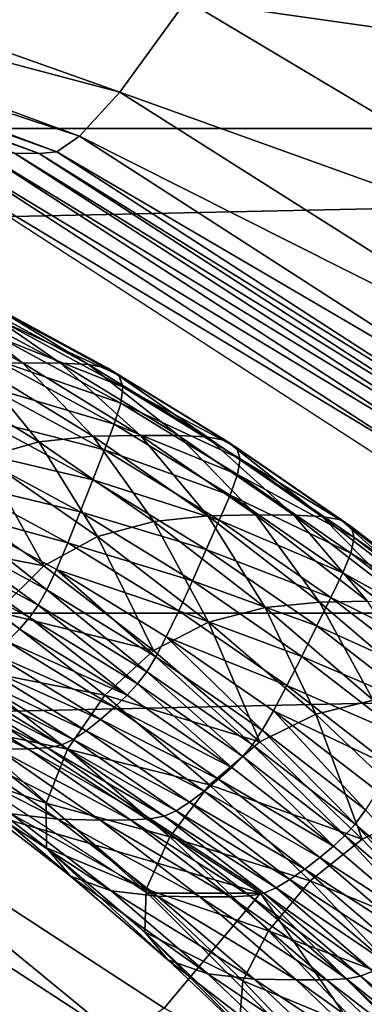
# Model space of a CAD drawing. Extents: x -0.025 to 0.119, y -0.025 to 0.025.
# Drawn here: x 0.108 to 0.109, y 0.005 to 0.007 of the extents above; entities that cross this region are included whole.
import ezdxf

# ---------------------------------------------------------------- set-up
doc = ezdxf.new("R2010")
doc.units = 0
doc.header["$MEASUREMENT"] = 0
doc.layers.get('0').update_dxf_attribs({"linetype": 'CONTINUOUS'})

msp = doc.modelspace()

# ---------------------------------------------------------------- linework, layer by layer
for points in [[(0.1165181, 0.0081663, 0.1597292), (0.0649171, 0.0081663, 0.2341933), (0.0655357, 0.0071517, 0.2346219)], [(0.1165181, 0.0081663, 0.1597292), (0.0655357, 0.0071517, 0.2346219), (0.1171367, 0.0071517, 0.1601578)], [(0.1084812, 0.0077763, 0.1541986), (0.1097338, 0.0078073, 0.1550714), (0.1094994, 0.007262, 0.1549073)], [(0.1082599, 0.0074381, 0.154044), (0.1084812, 0.0077763, 0.1541986), (0.1094994, 0.007262, 0.1549073)], [(0.1081109, 0.0072334, 0.1539399), (0.1068357, 0.007572, 0.1530519), (0.1069239, 0.007656, 0.1531135)], [(0.1082599, 0.0074381, 0.154044), (0.1081109, 0.0072334, 0.1539399), (0.1069239, 0.007656, 0.1531135)], [(0.1080209, 0.0071351, 0.1538771), (0.1067869, 0.0075415, 0.1530178), (0.1068357, 0.007572, 0.1530519)], [(0.1081109, 0.0072334, 0.1539399), (0.1080209, 0.0071351, 0.1538771), (0.1068357, 0.007572, 0.1530519)], [(0.1079307, 0.0070958, 0.1538142), (0.1078756, 0.007097, 0.1537758), (0.1066921, 0.0075391, 0.1529518)], [(0.1079307, 0.0070958, 0.1538142), (0.1066921, 0.0075391, 0.1529518), (0.1067472, 0.0075379, 0.1529902)], [(0.1079706, 0.0071001, 0.153842), (0.1067472, 0.0075379, 0.1529902), (0.1067869, 0.0075415, 0.1530178)], [(0.1079706, 0.0071001, 0.153842), (0.1079307, 0.0070958, 0.1538142), (0.1067472, 0.0075379, 0.1529902)], [(0.1080209, 0.0071351, 0.1538771), (0.1079706, 0.0071001, 0.153842), (0.1067869, 0.0075415, 0.1530178)], [(0.1093491, 0.0067882, 0.1548021), (0.1081109, 0.0072334, 0.1539399), (0.1082599, 0.0074381, 0.154044)], [(0.1082599, 0.0074381, 0.154044), (0.1094994, 0.007262, 0.1549073), (0.1093491, 0.0067882, 0.1548021)], [(0.1092127, 0.0065346, 0.1547067), (0.1080209, 0.0071351, 0.1538771), (0.1081109, 0.0072334, 0.1539399)], [(0.1093491, 0.0067882, 0.1548021), (0.1092127, 0.0065346, 0.1547067), (0.1081109, 0.0072334, 0.1539399)], [(0.1171367, 0.0071517, 0.1601578), (0.0655357, 0.0071517, 0.2346219), (0.0660695, 0.0060681, 0.2349918)], [(0.1171367, 0.0071517, 0.1601578), (0.0660695, 0.0060681, 0.2349918), (0.1176705, 0.0060681, 0.1605277)], [(0.1091172, 0.006428, 0.15464), (0.1079706, 0.0071001, 0.153842), (0.1080209, 0.0071351, 0.1538771)], [(0.1092127, 0.0065346, 0.1547067), (0.1091172, 0.006428, 0.15464), (0.1080209, 0.0071351, 0.1538771)], [(0.1088158, 0.0063914, 0.1544299), (0.1087286, 0.0063933, 0.1543692), (0.1076355, 0.0071021, 0.1536085)], [(0.1088158, 0.0063914, 0.1544299), (0.1076355, 0.0071021, 0.1536085), (0.1077226, 0.0071003, 0.1536692)], [(0.1088976, 0.0063897, 0.154487), (0.1088158, 0.0063914, 0.1544299), (0.1077226, 0.0071003, 0.1536692)], [(0.1088976, 0.0063897, 0.154487), (0.1077226, 0.0071003, 0.1536692), (0.1078045, 0.0070985, 0.1537262)], [(0.1089688, 0.0063881, 0.1545365), (0.1088976, 0.0063897, 0.154487), (0.1078045, 0.0070985, 0.1537262)], [(0.1089688, 0.0063881, 0.1545365), (0.1078045, 0.0070985, 0.1537262), (0.1078756, 0.007097, 0.1537758)], [(0.1090238, 0.006387, 0.1545749), (0.1089688, 0.0063881, 0.1545365), (0.1078756, 0.007097, 0.1537758)], [(0.1090238, 0.006387, 0.1545749), (0.1078756, 0.007097, 0.1537758), (0.1079307, 0.0070958, 0.1538142)], [(0.1090641, 0.0063915, 0.154603), (0.1079307, 0.0070958, 0.1538142), (0.1079706, 0.0071001, 0.153842)], [(0.1090641, 0.0063915, 0.154603), (0.1090238, 0.006387, 0.1545749), (0.1079307, 0.0070958, 0.1538142)], [(0.1091172, 0.006428, 0.15464), (0.1090641, 0.0063915, 0.154603), (0.1079706, 0.0071001, 0.153842)], [(0.1076234, 0.006774, 0.1541324), (0.1077869, 0.006626, 0.1544724), (0.1078936, 0.0066278, 0.1543212)], [(0.1077083, 0.0067736, 0.1540105), (0.1076234, 0.006774, 0.1541324), (0.1078936, 0.0066278, 0.1543212)], [(0.1077714, 0.0067705, 0.153918), (0.1077083, 0.0067736, 0.1540105), (0.1079786, 0.0066274, 0.1541993)], [(0.1077083, 0.0067736, 0.1540105), (0.1078936, 0.0066278, 0.1543212), (0.1079786, 0.0066274, 0.1541993)], [(0.1078146, 0.0067621, 0.1538501), (0.1077714, 0.0067705, 0.153918), (0.1080415, 0.0066244, 0.1541067)], [(0.1077714, 0.0067705, 0.153918), (0.1079786, 0.0066274, 0.1541993), (0.1080415, 0.0066244, 0.1541067)], [(0.10784, 0.0067459, 0.1538019), (0.1078146, 0.0067621, 0.1538501), (0.1080844, 0.0066162, 0.1540386)], [(0.1078146, 0.0067621, 0.1538501), (0.1080415, 0.0066244, 0.1541067), (0.1080844, 0.0066162, 0.1540386)], [(0.1078498, 0.0067195, 0.1537688), (0.10784, 0.0067459, 0.1538019), (0.1081092, 0.0066003, 0.15399)], [(0.10784, 0.0067459, 0.1538019), (0.1080844, 0.0066162, 0.1540386), (0.1081092, 0.0066003, 0.15399)], [(0.1078469, 0.0066824, 0.1537462), (0.1078498, 0.0067195, 0.1537688), (0.1081179, 0.0065745, 0.1539561)], [(0.1078498, 0.0067195, 0.1537688), (0.1081092, 0.0066003, 0.15399), (0.1081179, 0.0065745, 0.1539561)], [(0.1078342, 0.0066345, 0.1537297), (0.1078469, 0.0066824, 0.1537462), (0.1081135, 0.0065382, 0.1539325)], [(0.1078469, 0.0066824, 0.1537462), (0.1081179, 0.0065745, 0.1539561), (0.1081135, 0.0065382, 0.1539325)], [(0.1078936, 0.0066278, 0.1543212), (0.1077869, 0.006626, 0.1544724), (0.1080509, 0.0064639, 0.1546569)], [(0.1078147, 0.0065755, 0.153715), (0.1078342, 0.0066345, 0.1537297), (0.1080989, 0.0064913, 0.1539146)], [(0.1078342, 0.0066345, 0.1537297), (0.1081135, 0.0065382, 0.1539325), (0.1080989, 0.0064913, 0.1539146)], [(0.1078936, 0.0066278, 0.1543212), (0.1080509, 0.0064639, 0.1546569), (0.1081577, 0.0064657, 0.1545056)], [(0.1079786, 0.0066274, 0.1541993), (0.1078936, 0.0066278, 0.1543212), (0.1081577, 0.0064657, 0.1545056)], [(0.1080415, 0.0066244, 0.1541067), (0.1079786, 0.0066274, 0.1541993), (0.1082426, 0.0064653, 0.1543837)], [(0.1079786, 0.0066274, 0.1541993), (0.1081577, 0.0064657, 0.1545056), (0.1082426, 0.0064653, 0.1543837)], [(0.1077869, 0.006626, 0.1544724), (0.1076669, 0.0066129, 0.1546334), (0.1079303, 0.0064511, 0.1548174)], [(0.1076669, 0.0066129, 0.1546334), (0.1078063, 0.0064164, 0.1549626), (0.1079303, 0.0064511, 0.1548174)], [(0.1077869, 0.006626, 0.1544724), (0.1079303, 0.0064511, 0.1548174), (0.1080509, 0.0064639, 0.1546569)], [(0.1080844, 0.0066162, 0.1540386), (0.1080415, 0.0066244, 0.1541067), (0.1083054, 0.0064623, 0.1542911)], [(0.1080415, 0.0066244, 0.1541067), (0.1082426, 0.0064653, 0.1543837), (0.1083054, 0.0064623, 0.1542911)], [(0.1080844, 0.0066162, 0.1540386), (0.1083054, 0.0064623, 0.1542911), (0.108348, 0.0064544, 0.1542227)], [(0.1081092, 0.0066003, 0.15399), (0.1080844, 0.0066162, 0.1540386), (0.108348, 0.0064544, 0.1542227)], [(0.1081179, 0.0065745, 0.1539561), (0.1081092, 0.0066003, 0.15399), (0.1083721, 0.0064388, 0.1541737)], [(0.1081092, 0.0066003, 0.15399), (0.108348, 0.0064544, 0.1542227), (0.1083721, 0.0064388, 0.1541737)], [(0.108077, 0.0064337, 0.1538983), (0.1077912, 0.0065066, 0.1536988), (0.1078147, 0.0065755, 0.153715)], [(0.1078147, 0.0065755, 0.153715), (0.1080989, 0.0064913, 0.1539146), (0.108077, 0.0064337, 0.1538983)], [(0.1081135, 0.0065382, 0.1539325), (0.1081179, 0.0065745, 0.1539561), (0.1083799, 0.0064137, 0.1541391)], [(0.1081179, 0.0065745, 0.1539561), (0.1083721, 0.0064388, 0.1541737), (0.1083799, 0.0064137, 0.1541391)], [(0.1080989, 0.0064913, 0.1539146), (0.1081135, 0.0065382, 0.1539325), (0.108374, 0.0063783, 0.1541144)], [(0.1081135, 0.0065382, 0.1539325), (0.1083799, 0.0064137, 0.1541391), (0.108374, 0.0063783, 0.1541144)], [(0.1080508, 0.0063662, 0.1538801), (0.1077659, 0.0064335, 0.153682), (0.1077912, 0.0065066, 0.1536988)], [(0.108077, 0.0064337, 0.1538983), (0.1080508, 0.0063662, 0.1538801), (0.1077912, 0.0065066, 0.1536988)], [(0.108077, 0.0064337, 0.1538983), (0.1080989, 0.0064913, 0.1539146), (0.1083575, 0.0063325, 0.1540954)], [(0.1080989, 0.0064913, 0.1539146), (0.108374, 0.0063783, 0.1541144), (0.1083575, 0.0063325, 0.1540954)], [(0.1079303, 0.0064511, 0.1548174), (0.1078063, 0.0064164, 0.1549626), (0.1080616, 0.00624, 0.155141)], [(0.1080509, 0.0064639, 0.1546569), (0.1079303, 0.0064511, 0.1548174), (0.108187, 0.0062737, 0.1549968)], [(0.1079303, 0.0064511, 0.1548174), (0.1080616, 0.00624, 0.155141), (0.108187, 0.0062737, 0.1549968)], [(0.1081577, 0.0064657, 0.1545056), (0.1080509, 0.0064639, 0.1546569), (0.108308, 0.0062862, 0.1548365)], [(0.1080509, 0.0064639, 0.1546569), (0.108187, 0.0062737, 0.1549968), (0.108308, 0.0062862, 0.1548365)], [(0.1081577, 0.0064657, 0.1545056), (0.108308, 0.0062862, 0.1548365), (0.1084149, 0.0062879, 0.1546854)], [(0.1082426, 0.0064653, 0.1543837), (0.1081577, 0.0064657, 0.1545056), (0.1084149, 0.0062879, 0.1546854)], [(0.1083054, 0.0064623, 0.1542911), (0.1082426, 0.0064653, 0.1543837), (0.1084998, 0.0062875, 0.1545634)], [(0.1082426, 0.0064653, 0.1543837), (0.1084149, 0.0062879, 0.1546854), (0.1084998, 0.0062875, 0.1545634)], [(0.108348, 0.0064544, 0.1542227), (0.1083054, 0.0064623, 0.1542911), (0.1085625, 0.0062847, 0.1544707)], [(0.1083054, 0.0064623, 0.1542911), (0.1084998, 0.0062875, 0.1545634), (0.1085625, 0.0062847, 0.1544707)], [(0.108348, 0.0064544, 0.1542227), (0.1085625, 0.0062847, 0.1544707), (0.1086048, 0.0062769, 0.1544021)], [(0.1083721, 0.0064388, 0.1541737), (0.108348, 0.0064544, 0.1542227), (0.1086048, 0.0062769, 0.1544021)], [(0.1080226, 0.0062947, 0.1538613), (0.1077408, 0.006363, 0.1536669), (0.1077659, 0.0064335, 0.153682)], [(0.1080508, 0.0063662, 0.1538801), (0.1080226, 0.0062947, 0.1538613), (0.1077659, 0.0064335, 0.153682)], [(0.1083334, 0.0062762, 0.1540774), (0.1080508, 0.0063662, 0.1538801), (0.108077, 0.0064337, 0.1538983)], [(0.108077, 0.0064337, 0.1538983), (0.1083575, 0.0063325, 0.1540954), (0.1083334, 0.0062762, 0.1540774)], [(0.1083799, 0.0064137, 0.1541391), (0.1083721, 0.0064388, 0.1541737), (0.1086283, 0.0062618, 0.1543526)], [(0.1083721, 0.0064388, 0.1541737), (0.1086048, 0.0062769, 0.1544021), (0.1086283, 0.0062618, 0.1543526)], [(0.1078063, 0.0064164, 0.1549626), (0.1076889, 0.0063488, 0.1550675), (0.1079415, 0.0061743, 0.155244)], [(0.1078063, 0.0064164, 0.1549626), (0.1079415, 0.0061743, 0.155244), (0.1080616, 0.00624, 0.155141)], [(0.108374, 0.0063783, 0.1541144), (0.1083799, 0.0064137, 0.1541391), (0.108635, 0.0062373, 0.1543174)], [(0.1083799, 0.0064137, 0.1541391), (0.1086283, 0.0062618, 0.1543526), (0.108635, 0.0062373, 0.1543174)], [(0.1079948, 0.0062257, 0.1538443), (0.1077179, 0.006302, 0.1536556), (0.1077408, 0.006363, 0.1536669)], [(0.1080226, 0.0062947, 0.1538613), (0.1079948, 0.0062257, 0.1538443), (0.1077408, 0.006363, 0.1536669)], [(0.1083045, 0.0062105, 0.1540574), (0.1080226, 0.0062947, 0.1538613), (0.1080508, 0.0063662, 0.1538801)], [(0.1083334, 0.0062762, 0.1540774), (0.1083045, 0.0062105, 0.1540574), (0.1080508, 0.0063662, 0.1538801)], [(0.1083575, 0.0063325, 0.1540954), (0.108374, 0.0063783, 0.1541144), (0.1086278, 0.0062029, 0.1542917)], [(0.108374, 0.0063783, 0.1541144), (0.108635, 0.0062373, 0.1543174), (0.1086278, 0.0062029, 0.1542917)], [(0.1075884, 0.0062429, 0.1551126), (0.1079415, 0.0061743, 0.155244), (0.1076889, 0.0063488, 0.1550675)], [(0.1083334, 0.0062762, 0.1540774), (0.1083575, 0.0063325, 0.1540954), (0.1086095, 0.0061584, 0.1542714)], [(0.1083575, 0.0063325, 0.1540954), (0.1086278, 0.0062029, 0.1542917), (0.1086095, 0.0061584, 0.1542714)], [(0.1077179, 0.006302, 0.1536556), (0.1079481, 0.0061206, 0.1538243), (0.1076984, 0.0062556, 0.1536499)], [(0.1079948, 0.0062257, 0.1538443), (0.1079694, 0.006166, 0.1538313), (0.1077179, 0.006302, 0.1536556)], [(0.1077179, 0.006302, 0.1536556), (0.1079694, 0.006166, 0.1538313), (0.1079481, 0.0061206, 0.1538243)], [(0.1082735, 0.0061406, 0.1540366), (0.1079948, 0.0062257, 0.1538443), (0.1080226, 0.0062947, 0.1538613)], [(0.1083045, 0.0062105, 0.1540574), (0.1082735, 0.0061406, 0.1540366), (0.1080226, 0.0062947, 0.1538613)], [(0.108308, 0.0062862, 0.1548365), (0.108187, 0.0062737, 0.1549968), (0.1084362, 0.0060812, 0.1551709)], [(0.1085831, 0.0061037, 0.1542519), (0.1083045, 0.0062105, 0.1540574), (0.1083334, 0.0062762, 0.1540774)], [(0.1084149, 0.0062879, 0.1546854), (0.108308, 0.0062862, 0.1548365), (0.1085577, 0.0060933, 0.155011)], [(0.108308, 0.0062862, 0.1548365), (0.1084362, 0.0060812, 0.1551709), (0.1085577, 0.0060933, 0.155011)], [(0.1083334, 0.0062762, 0.1540774), (0.1086095, 0.0061584, 0.1542714), (0.1085831, 0.0061037, 0.1542519)], [(0.1084149, 0.0062879, 0.1546854), (0.1085577, 0.0060933, 0.155011), (0.1086647, 0.006095, 0.1548599)], [(0.1084998, 0.0062875, 0.1545634), (0.1084149, 0.0062879, 0.1546854), (0.1086647, 0.006095, 0.1548599)], [(0.1084998, 0.0062875, 0.1545634), (0.1086647, 0.006095, 0.1548599), (0.1087496, 0.0060946, 0.1547379)], [(0.1085625, 0.0062847, 0.1544707), (0.1084998, 0.0062875, 0.1545634), (0.1087496, 0.0060946, 0.1547379)], [(0.1085625, 0.0062847, 0.1544707), (0.1087496, 0.0060946, 0.1547379), (0.1088121, 0.0060919, 0.1546451)], [(0.1086048, 0.0062769, 0.1544021), (0.1085625, 0.0062847, 0.1544707), (0.1088121, 0.0060919, 0.1546451)], [(0.1086048, 0.0062769, 0.1544021), (0.1088121, 0.0060919, 0.1546451), (0.1088541, 0.0060843, 0.1545763)], [(0.1086283, 0.0062618, 0.1543526), (0.1086048, 0.0062769, 0.1544021), (0.1088541, 0.0060843, 0.1545763)], [(0.1076984, 0.0062556, 0.1536499), (0.1079289, 0.0060864, 0.1538235), (0.1076807, 0.0062207, 0.1536501)], [(0.1076984, 0.0062556, 0.1536499), (0.1079481, 0.0061206, 0.1538243), (0.1079289, 0.0060864, 0.1538235)], [(0.108187, 0.0062737, 0.1549968), (0.1080616, 0.00624, 0.155141), (0.1083094, 0.0060485, 0.1553142)], [(0.108187, 0.0062737, 0.1549968), (0.1083094, 0.0060485, 0.1553142), (0.1084362, 0.0060812, 0.1551709)], [(0.108635, 0.0062373, 0.1543174), (0.1086283, 0.0062618, 0.1543526), (0.108877, 0.0060697, 0.1545264)], [(0.1086283, 0.0062618, 0.1543526), (0.1088541, 0.0060843, 0.1545763), (0.108877, 0.0060697, 0.1545264)], [(0.1075884, 0.0062429, 0.1551126), (0.1078368, 0.0060712, 0.1552861), (0.1079415, 0.0061743, 0.155244)], [(0.1080616, 0.00624, 0.155141), (0.1079415, 0.0061743, 0.155244), (0.1081868, 0.0059848, 0.1554154)], [(0.1080616, 0.00624, 0.155141), (0.1081868, 0.0059848, 0.1554154), (0.1083094, 0.0060485, 0.1553142)], [(0.1086278, 0.0062029, 0.1542917), (0.108635, 0.0062373, 0.1543174), (0.1088828, 0.006046, 0.1544905)], [(0.108635, 0.0062373, 0.1543174), (0.108877, 0.0060697, 0.1545264), (0.1088828, 0.006046, 0.1544905)], [(0.1076807, 0.0062207, 0.1536501), (0.1079094, 0.0060588, 0.1538286), (0.1076623, 0.0061924, 0.153656)], [(0.1076807, 0.0062207, 0.1536501), (0.1079289, 0.0060864, 0.1538235), (0.1079094, 0.0060588, 0.1538286)], [(0.1082428, 0.0060733, 0.1540176), (0.1079694, 0.006166, 0.1538313), (0.1079948, 0.0062257, 0.1538443)], [(0.1082735, 0.0061406, 0.1540366), (0.1082428, 0.0060733, 0.1540176), (0.1079948, 0.0062257, 0.1538443)], [(0.1085516, 0.0060397, 0.15423), (0.1082735, 0.0061406, 0.1540366), (0.1083045, 0.0062105, 0.1540574)], [(0.1085831, 0.0061037, 0.1542519), (0.1085516, 0.0060397, 0.15423), (0.1083045, 0.0062105, 0.1540574)], [(0.1076623, 0.0061924, 0.153656), (0.1079094, 0.0060588, 0.1538286), (0.1078869, 0.0060328, 0.1538393)], [(0.1086095, 0.0061584, 0.1542714), (0.1086278, 0.0062029, 0.1542917), (0.1088742, 0.0060126, 0.1544639)], [(0.1086278, 0.0062029, 0.1542917), (0.1088828, 0.006046, 0.1544905), (0.1088742, 0.0060126, 0.1544639)], [(0.1078368, 0.0060712, 0.1552861), (0.1081868, 0.0059848, 0.1554154), (0.1079415, 0.0061743, 0.155244)], [(0.1079694, 0.006166, 0.1538313), (0.108192, 0.0059708, 0.1539948), (0.1079481, 0.0061206, 0.1538243)], [(0.1082428, 0.0060733, 0.1540176), (0.1082151, 0.0060152, 0.154003), (0.1079694, 0.006166, 0.1538313)], [(0.1079694, 0.006166, 0.1538313), (0.1082151, 0.0060152, 0.154003), (0.108192, 0.0059708, 0.1539948)], [(0.1085831, 0.0061037, 0.1542519), (0.1086095, 0.0061584, 0.1542714), (0.1088541, 0.0059695, 0.1544423)], [(0.1086095, 0.0061584, 0.1542714), (0.1088742, 0.0060126, 0.1544639), (0.1088541, 0.0059695, 0.1544423)], [(0.1079481, 0.0061206, 0.1538243), (0.1081715, 0.0059375, 0.153993), (0.1079289, 0.0060864, 0.1538235)], [(0.1079481, 0.0061206, 0.1538243), (0.108192, 0.0059708, 0.1539948), (0.1081715, 0.0059375, 0.153993)], [(0.1085178, 0.0059718, 0.1542073), (0.1082428, 0.0060733, 0.1540176), (0.1082735, 0.0061406, 0.1540366)], [(0.1085516, 0.0060397, 0.15423), (0.1085178, 0.0059718, 0.1542073), (0.1082735, 0.0061406, 0.1540366)], [(0.1088255, 0.0059164, 0.1544213), (0.1085516, 0.0060397, 0.15423), (0.1085831, 0.0061037, 0.1542519)], [(0.1085831, 0.0061037, 0.1542519), (0.1088541, 0.0059695, 0.1544423), (0.1088255, 0.0059164, 0.1544213)], [(0.1079289, 0.0060864, 0.1538235), (0.1081508, 0.0059105, 0.1539973), (0.1079094, 0.0060588, 0.1538286)], [(0.1079289, 0.0060864, 0.1538235), (0.1081715, 0.0059375, 0.153993), (0.1081508, 0.0059105, 0.1539973)], [(0.1084362, 0.0060812, 0.1551709), (0.1083094, 0.0060485, 0.1553142), (0.1085493, 0.0058424, 0.1554817)], [(0.1085577, 0.0060933, 0.155011), (0.1084362, 0.0060812, 0.1551709), (0.1086773, 0.005874, 0.1553394)], [(0.1084362, 0.0060812, 0.1551709), (0.1085493, 0.0058424, 0.1554817), (0.1086773, 0.005874, 0.1553394)], [(0.1086647, 0.006095, 0.1548599), (0.1085577, 0.0060933, 0.155011), (0.1087994, 0.0058857, 0.1551798)], [(0.1085577, 0.0060933, 0.155011), (0.1086773, 0.005874, 0.1553394), (0.1087994, 0.0058857, 0.1551798)], [(0.1176705, 0.0060681, 0.1605277), (0.0660695, 0.0060681, 0.2349918), (0.0665134, 0.0049262, 0.2352994)], [(0.1176705, 0.0060681, 0.1605277), (0.0665134, 0.0049262, 0.2352994), (0.1181144, 0.0049262, 0.1608353)], [(0.1077578, 0.0059469, 0.155269), (0.108078, 0.0058849, 0.1554546), (0.1078368, 0.0060712, 0.1552861)], [(0.1078368, 0.0060712, 0.1552861), (0.108078, 0.0058849, 0.1554546), (0.1081868, 0.0059848, 0.1554154)], [(0.1079094, 0.0060588, 0.1538286), (0.1081273, 0.0058851, 0.1540073), (0.1078869, 0.0060328, 0.1538393)], [(0.1079094, 0.0060588, 0.1538286), (0.1081508, 0.0059105, 0.1539973), (0.1081273, 0.0058851, 0.1540073)], [(0.1084845, 0.0059064, 0.1541864), (0.1082151, 0.0060152, 0.154003), (0.1082428, 0.0060733, 0.1540176)], [(0.1085178, 0.0059718, 0.1542073), (0.1084845, 0.0059064, 0.1541864), (0.1082428, 0.0060733, 0.1540176)], [(0.1074955, 0.0060487, 0.1537908), (0.1072432, 0.0060487, 0.154152), (0.1081733, 0.0054423, 0.1548018)], [(0.1084256, 0.0054423, 0.1544406), (0.1073242, 0.0057631, 0.1538295), (0.1074955, 0.0060487, 0.1537908)], [(0.1074955, 0.0060487, 0.1537908), (0.1081733, 0.0054423, 0.1548018), (0.1084256, 0.0054423, 0.1544406)], [(0.1078597, 0.0060049, 0.1538552), (0.1078869, 0.0060328, 0.1538393), (0.1081273, 0.0058851, 0.1540073)], [(0.1083094, 0.0060485, 0.1553142), (0.1081868, 0.0059848, 0.1554154), (0.1084241, 0.0057809, 0.1555812)], [(0.1083094, 0.0060485, 0.1553142), (0.1084241, 0.0057809, 0.1555812), (0.1085493, 0.0058424, 0.1554817)], [(0.1087915, 0.0058544, 0.1543976), (0.1085178, 0.0059718, 0.1542073), (0.1085516, 0.0060397, 0.15423)], [(0.1088255, 0.0059164, 0.1544213), (0.1087915, 0.0058544, 0.1543976), (0.1085516, 0.0060397, 0.15423)], [(0.1082151, 0.0060152, 0.154003), (0.1084295, 0.0058066, 0.1541607), (0.108192, 0.0059708, 0.1539948)], [(0.1084845, 0.0059064, 0.1541864), (0.1084545, 0.0058498, 0.1541702), (0.1082151, 0.0060152, 0.154003)], [(0.1082151, 0.0060152, 0.154003), (0.1084545, 0.0058498, 0.1541702), (0.1084295, 0.0058066, 0.1541607)], [(0.1078295, 0.0059768, 0.1538752), (0.1078597, 0.0060049, 0.1538552), (0.108099, 0.005858, 0.1540224)], [(0.1078597, 0.0060049, 0.1538552), (0.1081273, 0.0058851, 0.1540073), (0.108099, 0.005858, 0.1540224)], [(0.1077989, 0.0059512, 0.1538979), (0.1078295, 0.0059768, 0.1538752), (0.1080677, 0.0058305, 0.1540416)], [(0.1078295, 0.0059768, 0.1538752), (0.108099, 0.005858, 0.1540224), (0.1080677, 0.0058305, 0.1540416)], [(0.108078, 0.0058849, 0.1554546), (0.1084241, 0.0057809, 0.1555812), (0.1081868, 0.0059848, 0.1554154)], [(0.108192, 0.0059708, 0.1539948), (0.1084077, 0.0057742, 0.154158), (0.1081715, 0.0059375, 0.153993)], [(0.108192, 0.0059708, 0.1539948), (0.1084295, 0.0058066, 0.1541607), (0.1084077, 0.0057742, 0.154158)], [(0.108755, 0.0057886, 0.154373), (0.1084845, 0.0059064, 0.1541864), (0.1085178, 0.0059718, 0.1542073)], [(0.1087915, 0.0058544, 0.1543976), (0.108755, 0.0057886, 0.154373), (0.1085178, 0.0059718, 0.1542073)], [(0.1077153, 0.0058226, 0.1551998), (0.1079941, 0.0057644, 0.1554341), (0.1077578, 0.0059469, 0.155269)], [(0.1077578, 0.0059469, 0.155269), (0.1079941, 0.0057644, 0.1554341), (0.108078, 0.0058849, 0.1554546)], [(0.1077704, 0.005931, 0.1539221), (0.1077989, 0.0059512, 0.1538979), (0.1080361, 0.0058055, 0.1540636)], [(0.1077989, 0.0059512, 0.1538979), (0.1080677, 0.0058305, 0.1540416), (0.1080361, 0.0058055, 0.1540636)], [(0.1080068, 0.0057859, 0.1540872), (0.1077446, 0.0059183, 0.1539485), (0.1077704, 0.005931, 0.1539221)], [(0.1077704, 0.005931, 0.1539221), (0.1080361, 0.0058055, 0.1540636), (0.1080068, 0.0057859, 0.1540872)], [(0.1081715, 0.0059375, 0.153993), (0.108386, 0.005748, 0.1541616), (0.1081508, 0.0059105, 0.1539973)], [(0.1081715, 0.0059375, 0.153993), (0.1084077, 0.0057742, 0.154158), (0.108386, 0.005748, 0.1541616)], [(0.1079054, 0.0057647, 0.1542126), (0.1076024, 0.005909, 0.1541443), (0.1076699, 0.0059093, 0.1540481)], [(0.1079054, 0.0057647, 0.1542126), (0.1078379, 0.0057644, 0.1543088), (0.1076024, 0.005909, 0.1541443)], [(0.1079498, 0.0057671, 0.1541513), (0.1076699, 0.0059093, 0.1540481), (0.1077142, 0.0059117, 0.1539867)], [(0.1079498, 0.0057671, 0.1541513), (0.1079054, 0.0057647, 0.1542126), (0.1076699, 0.0059093, 0.1540481)], [(0.1079804, 0.0057734, 0.1541133), (0.1077142, 0.0059117, 0.1539867), (0.1077446, 0.0059183, 0.1539485)], [(0.1079804, 0.0057734, 0.1541133), (0.1079498, 0.0057671, 0.1541513), (0.1077142, 0.0059117, 0.1539867)], [(0.1080068, 0.0057859, 0.1540872), (0.1079804, 0.0057734, 0.1541133), (0.1077446, 0.0059183, 0.1539485)], [(0.1081508, 0.0059105, 0.1539973), (0.1083615, 0.0057233, 0.1541709), (0.1081273, 0.0058851, 0.1540073)], [(0.1081508, 0.0059105, 0.1539973), (0.108386, 0.005748, 0.1541616), (0.1083615, 0.0057233, 0.1541709)], [(0.1087191, 0.0057251, 0.1543504), (0.1084545, 0.0058498, 0.1541702), (0.1084845, 0.0059064, 0.1541864)], [(0.108755, 0.0057886, 0.154373), (0.1087191, 0.0057251, 0.1543504), (0.1084845, 0.0059064, 0.1541864)], [(0.1079941, 0.0057644, 0.1554341), (0.1083113, 0.0056844, 0.1556177), (0.108078, 0.0058849, 0.1554546)], [(0.108078, 0.0058849, 0.1554546), (0.1083113, 0.0056844, 0.1556177), (0.1084241, 0.0057809, 0.1555812)], [(0.108099, 0.005858, 0.1540224), (0.1081273, 0.0058851, 0.1540073), (0.1083615, 0.0057233, 0.1541709)], [(0.1080677, 0.0058305, 0.1540416), (0.108099, 0.005858, 0.1540224), (0.1083321, 0.0056969, 0.1541853)], [(0.108099, 0.005858, 0.1540224), (0.1083615, 0.0057233, 0.1541709), (0.1083321, 0.0056969, 0.1541853)], [(0.1086773, 0.005874, 0.1553394), (0.1085493, 0.0058424, 0.1554817), (0.1087806, 0.0056222, 0.1556433)], [(0.1085493, 0.0058424, 0.1554817), (0.1084241, 0.0057809, 0.1555812), (0.108653, 0.005563, 0.1557411)], [(0.1084545, 0.0058498, 0.1541702), (0.1086602, 0.0056285, 0.1543219), (0.1084295, 0.0058066, 0.1541607)], [(0.1087191, 0.0057251, 0.1543504), (0.1086869, 0.0056703, 0.1543326), (0.1084545, 0.0058498, 0.1541702)], [(0.1084545, 0.0058498, 0.1541702), (0.1086869, 0.0056703, 0.1543326), (0.1086602, 0.0056285, 0.1543219)], [(0.1085493, 0.0058424, 0.1554817), (0.108653, 0.005563, 0.1557411), (0.1087806, 0.0056222, 0.1556433)], [(0.1077198, 0.0057195, 0.1550855), (0.1079466, 0.0056439, 0.1553614), (0.1077153, 0.0058226, 0.1551998)], [(0.1077153, 0.0058226, 0.1551998), (0.1079466, 0.0056439, 0.1553614), (0.1079941, 0.0057644, 0.1554341)], [(0.1080361, 0.0058055, 0.1540636), (0.1080677, 0.0058305, 0.1540416), (0.1082997, 0.0056702, 0.1542037)], [(0.1080677, 0.0058305, 0.1540416), (0.1083321, 0.0056969, 0.1541853), (0.1082997, 0.0056702, 0.1542037)], [(0.1080068, 0.0057859, 0.1540872), (0.1080361, 0.0058055, 0.1540636), (0.1082671, 0.0056459, 0.154225)], [(0.1080361, 0.0058055, 0.1540636), (0.1082997, 0.0056702, 0.1542037), (0.1082671, 0.0056459, 0.154225)], [(0.1084295, 0.0058066, 0.1541607), (0.1086371, 0.005597, 0.1543183), (0.1084077, 0.0057742, 0.154158)], [(0.1084295, 0.0058066, 0.1541607), (0.1086602, 0.0056285, 0.1543219), (0.1086371, 0.005597, 0.1543183)], [(0.1079728, 0.0056076, 0.1546063), (0.1078683, 0.0056201, 0.1547688), (0.1076383, 0.005779, 0.1546081)], [(0.1079728, 0.0056076, 0.1546063), (0.1076383, 0.005779, 0.1546081), (0.1077433, 0.0057662, 0.154446)], [(0.1082102, 0.0056147, 0.1542738), (0.1079498, 0.0057671, 0.1541513), (0.1079804, 0.0057734, 0.1541133)], [(0.108237, 0.0056268, 0.1542481), (0.1079804, 0.0057734, 0.1541133), (0.1080068, 0.0057859, 0.1540872)], [(0.108237, 0.0056268, 0.1542481), (0.1082102, 0.0056147, 0.1542738), (0.1079804, 0.0057734, 0.1541133)], [(0.1080068, 0.0057859, 0.1540872), (0.1082671, 0.0056459, 0.154225), (0.108237, 0.0056268, 0.1542481)], [(0.1083113, 0.0056844, 0.1556177), (0.108653, 0.005563, 0.1557411), (0.1084241, 0.0057809, 0.1555812)], [(0.1084077, 0.0057742, 0.154158), (0.1086144, 0.0055716, 0.1543211), (0.108386, 0.005748, 0.1541616)], [(0.1084077, 0.0057742, 0.154158), (0.1086371, 0.005597, 0.1543183), (0.1086144, 0.0055716, 0.1543211)], [(0.1073242, 0.0057631, 0.1538295), (0.1081119, 0.0051163, 0.1545093), (0.1072374, 0.0056865, 0.1538983)], [(0.1084256, 0.0054423, 0.1544406), (0.1082105, 0.0051853, 0.1544487), (0.1073242, 0.0057631, 0.1538295)], [(0.1073242, 0.0057631, 0.1538295), (0.1082105, 0.0051853, 0.1544487), (0.1081119, 0.0051163, 0.1545093)], [(0.1080673, 0.0056059, 0.1544691), (0.1079728, 0.0056076, 0.1546063), (0.1077433, 0.0057662, 0.154446)], [(0.1080673, 0.0056059, 0.1544691), (0.1077433, 0.0057662, 0.154446), (0.1078379, 0.0057644, 0.1543088)], [(0.1081348, 0.0056062, 0.1543729), (0.1078379, 0.0057644, 0.1543088), (0.1079054, 0.0057647, 0.1542126)], [(0.1081348, 0.0056062, 0.1543729), (0.1080673, 0.0056059, 0.1544691), (0.1078379, 0.0057644, 0.1543088)], [(0.1081793, 0.0056085, 0.1543116), (0.1079054, 0.0057647, 0.1542126), (0.1079498, 0.0057671, 0.1541513)], [(0.1081793, 0.0056085, 0.1543116), (0.1081348, 0.0056062, 0.1543729), (0.1079054, 0.0057647, 0.1542126)], [(0.1079466, 0.0056439, 0.1553614), (0.1082227, 0.005568, 0.1555938), (0.1079941, 0.0057644, 0.1554341)], [(0.1082102, 0.0056147, 0.1542738), (0.1081793, 0.0056085, 0.1543116), (0.1079498, 0.0057671, 0.1541513)], [(0.1079941, 0.0057644, 0.1554341), (0.1082227, 0.005568, 0.1555938), (0.1083113, 0.0056844, 0.1556177)], [(0.108386, 0.005748, 0.1541616), (0.1085889, 0.0055477, 0.1543298), (0.1083615, 0.0057233, 0.1541709)], [(0.108386, 0.005748, 0.1541616), (0.1086144, 0.0055716, 0.1543211), (0.1085889, 0.0055477, 0.1543298)], [(0.1080011, 0.0054803, 0.1550925), (0.107947, 0.005544, 0.1552443), (0.1077198, 0.0057195, 0.1550855)], [(0.1080011, 0.0054803, 0.1550925), (0.1077198, 0.0057195, 0.1550855), (0.1077765, 0.0056538, 0.1549356)], [(0.1077198, 0.0057195, 0.1550855), (0.107947, 0.005544, 0.1552443), (0.1079466, 0.0056439, 0.1553614)], [(0.1083321, 0.0056969, 0.1541853), (0.1083615, 0.0057233, 0.1541709), (0.1085889, 0.0055477, 0.1543298)], [(0.1072374, 0.0056865, 0.1538983), (0.1081119, 0.0051163, 0.1545093), (0.1072481, 0.0051163, 0.1557457)], [(0.1082227, 0.005568, 0.1555938), (0.1085364, 0.0054702, 0.1557749), (0.1083113, 0.0056844, 0.1556177)], [(0.1082997, 0.0056702, 0.1542037), (0.1083321, 0.0056969, 0.1541853), (0.1085585, 0.0055221, 0.1543434)], [(0.1083113, 0.0056844, 0.1556177), (0.1085364, 0.0054702, 0.1557749), (0.108653, 0.005563, 0.1557411)], [(0.1083321, 0.0056969, 0.1541853), (0.1085889, 0.0055477, 0.1543298), (0.1085585, 0.0055221, 0.1543434)], [(0.1082671, 0.0056459, 0.154225), (0.1082997, 0.0056702, 0.1542037), (0.108525, 0.0054962, 0.1543611)], [(0.1082997, 0.0056702, 0.1542037), (0.1085585, 0.0055221, 0.1543434), (0.108525, 0.0054962, 0.1543611)], [(0.1080916, 0.0054476, 0.1549248), (0.1080011, 0.0054803, 0.1550925), (0.1077765, 0.0056538, 0.1549356)], [(0.1080916, 0.0054476, 0.1549248), (0.1077765, 0.0056538, 0.1549356), (0.1078683, 0.0056201, 0.1547688)], [(0.107947, 0.005544, 0.1552443), (0.1081704, 0.0054515, 0.1555178), (0.1079466, 0.0056439, 0.1553614)], [(0.1079466, 0.0056439, 0.1553614), (0.1081704, 0.0054515, 0.1555178), (0.1082227, 0.005568, 0.1555938)], [(0.108237, 0.0056268, 0.1542481), (0.1082671, 0.0056459, 0.154225), (0.1084914, 0.0054726, 0.1543818)], [(0.1082671, 0.0056459, 0.154225), (0.108525, 0.0054962, 0.1543611), (0.1084914, 0.0054726, 0.1543818)], [(0.1081956, 0.0054355, 0.154762), (0.1080916, 0.0054476, 0.1549248), (0.1078683, 0.0056201, 0.1547688)], [(0.1081956, 0.0054355, 0.154762), (0.1078683, 0.0056201, 0.1547688), (0.1079728, 0.0056076, 0.1546063)], [(0.1084333, 0.0054424, 0.1544297), (0.1081793, 0.0056085, 0.1543116), (0.1082102, 0.0056147, 0.1542738)], [(0.1084606, 0.0054541, 0.1544043), (0.1082102, 0.0056147, 0.1542738), (0.108237, 0.0056268, 0.1542481)], [(0.1084606, 0.0054541, 0.1544043), (0.1084333, 0.0054424, 0.1544297), (0.1082102, 0.0056147, 0.1542738)], [(0.108237, 0.0056268, 0.1542481), (0.1084914, 0.0054726, 0.1543818), (0.1084606, 0.0054541, 0.1544043)], [(0.1086602, 0.0056285, 0.1543219), (0.1088591, 0.0054063, 0.1544734), (0.1086371, 0.005597, 0.1543183)], [(0.1087806, 0.0056222, 0.1556433), (0.108653, 0.005563, 0.1557411), (0.1088728, 0.0053317, 0.1558947)], [(0.1082901, 0.0054338, 0.1546247), (0.1081956, 0.0054355, 0.154762), (0.1079728, 0.0056076, 0.1546063)], [(0.1082901, 0.0054338, 0.1546247), (0.1079728, 0.0056076, 0.1546063), (0.1080673, 0.0056059, 0.1544691)], [(0.1083575, 0.0054341, 0.1545285), (0.1080673, 0.0056059, 0.1544691), (0.1081348, 0.0056062, 0.1543729)], [(0.1083575, 0.0054341, 0.1545285), (0.1082901, 0.0054338, 0.1546247), (0.1080673, 0.0056059, 0.1544691)], [(0.1084021, 0.0054363, 0.1544673), (0.1081348, 0.0056062, 0.1543729), (0.1081793, 0.0056085, 0.1543116)], [(0.1084021, 0.0054363, 0.1544673), (0.1083575, 0.0054341, 0.1545285), (0.1081348, 0.0056062, 0.1543729)], [(0.1084333, 0.0054424, 0.1544297), (0.1084021, 0.0054363, 0.1544673), (0.1081793, 0.0056085, 0.1543116)], [(0.1086371, 0.005597, 0.1543183), (0.1088354, 0.0053817, 0.1544756), (0.1086144, 0.0055716, 0.1543211)], [(0.1086371, 0.005597, 0.1543183), (0.1088591, 0.0054063, 0.1544734), (0.1088354, 0.0053817, 0.1544756)], [(0.1086144, 0.0055716, 0.1543211), (0.1088089, 0.0053586, 0.1544835), (0.1085889, 0.0055477, 0.1543298)], [(0.1086144, 0.0055716, 0.1543211), (0.1088354, 0.0053817, 0.1544756), (0.1088089, 0.0053586, 0.1544835)], [(0.1081704, 0.0054515, 0.1555178), (0.1084431, 0.0053581, 0.1557478), (0.1082227, 0.005568, 0.1555938)], [(0.1082227, 0.005568, 0.1555938), (0.1084431, 0.0053581, 0.1557478), (0.1085364, 0.0054702, 0.1557749)], [(0.1085364, 0.0054702, 0.1557749), (0.1088728, 0.0053317, 0.1558947), (0.108653, 0.005563, 0.1557411)], [(0.1085585, 0.0055221, 0.1543434), (0.1085889, 0.0055477, 0.1543298), (0.1088089, 0.0053586, 0.1544835)], [(0.1073972, 0.0055292, 0.1546135), (0.1076313, 0.0050345, 0.1547771), (0.1079219, 0.0050345, 0.1543612)], [(0.1073972, 0.0055292, 0.1546135), (0.1079219, 0.0050345, 0.1543612), (0.1076877, 0.0055292, 0.1541976)], [(0.1079219, 0.0050345, 0.1543612), (0.1078798, 0.0049457, 0.1543318), (0.1076037, 0.0055292, 0.1541389)], [(0.1079219, 0.0050345, 0.1543612), (0.1076037, 0.0055292, 0.1541389), (0.1076877, 0.0055292, 0.1541976)], [(0.1082185, 0.0052935, 0.1552444), (0.1081669, 0.0053551, 0.1553979), (0.107947, 0.005544, 0.1552443)], [(0.1082185, 0.0052935, 0.1552444), (0.107947, 0.005544, 0.1552443), (0.1080011, 0.0054803, 0.1550925)], [(0.107947, 0.005544, 0.1552443), (0.1081669, 0.0053551, 0.1553979), (0.1081704, 0.0054515, 0.1555178)], [(0.108525, 0.0054962, 0.1543611), (0.1085585, 0.0055221, 0.1543434), (0.1087775, 0.0053339, 0.1544965)], [(0.1085585, 0.0055221, 0.1543434), (0.1088089, 0.0053586, 0.1544835), (0.1087775, 0.0053339, 0.1544965)], [(0.1084914, 0.0054726, 0.1543818), (0.108525, 0.0054962, 0.1543611), (0.108743, 0.0053089, 0.1545134)], [(0.108525, 0.0054962, 0.1543611), (0.1087775, 0.0053339, 0.1544965), (0.108743, 0.0053089, 0.1545134)], [(0.1083077, 0.0052619, 0.1550758), (0.1082185, 0.0052935, 0.1552444), (0.1080011, 0.0054803, 0.1550925)], [(0.1083077, 0.0052619, 0.1550758), (0.1080011, 0.0054803, 0.1550925), (0.1080916, 0.0054476, 0.1549248)], [(0.1084431, 0.0053581, 0.1557478), (0.1087525, 0.0052427, 0.1559259), (0.1085364, 0.0054702, 0.1557749)], [(0.1084606, 0.0054541, 0.1544043), (0.1084914, 0.0054726, 0.1543818), (0.1087085, 0.0052861, 0.1545334)], [(0.1084914, 0.0054726, 0.1543818), (0.108743, 0.0053089, 0.1545134), (0.1087085, 0.0052861, 0.1545334)], [(0.1085364, 0.0054702, 0.1557749), (0.1087525, 0.0052427, 0.1559259), (0.1088728, 0.0053317, 0.1558947)], [(0.1084112, 0.0052503, 0.1549126), (0.1083077, 0.0052619, 0.1550758), (0.1080916, 0.0054476, 0.1549248)], [(0.1084112, 0.0052503, 0.1549126), (0.1080916, 0.0054476, 0.1549248), (0.1081956, 0.0054355, 0.154762)], [(0.1081669, 0.0053551, 0.1553979), (0.1083863, 0.005246, 0.1556686), (0.1081704, 0.0054515, 0.1555178)], [(0.1081704, 0.0054515, 0.1555178), (0.1083863, 0.005246, 0.1556686), (0.1084431, 0.0053581, 0.1557478)], [(0.1084256, 0.0054423, 0.1544406), (0.1081733, 0.0054423, 0.1548018), (0.1089885, 0.0046261, 0.1553714)], [(0.1092408, 0.0046261, 0.1550102), (0.1082105, 0.0051853, 0.1544487), (0.1084256, 0.0054423, 0.1544406)], [(0.1086491, 0.0052569, 0.1545805), (0.1084021, 0.0054363, 0.1544673), (0.1084333, 0.0054424, 0.1544297)], [(0.1084256, 0.0054423, 0.1544406), (0.1089885, 0.0046261, 0.1553714), (0.1092408, 0.0046261, 0.1550102)], [(0.1086769, 0.0052682, 0.1545554), (0.1084333, 0.0054424, 0.1544297), (0.1084606, 0.0054541, 0.1544043)], [(0.1086769, 0.0052682, 0.1545554), (0.1086491, 0.0052569, 0.1545805), (0.1084333, 0.0054424, 0.1544297)], [(0.1084606, 0.0054541, 0.1544043), (0.1087085, 0.0052861, 0.1545334), (0.1086769, 0.0052682, 0.1545554)], [(0.1085056, 0.0052486, 0.1547753), (0.1084112, 0.0052503, 0.1549126), (0.1081956, 0.0054355, 0.154762)], [(0.1085056, 0.0052486, 0.1547753), (0.1081956, 0.0054355, 0.154762), (0.1082901, 0.0054338, 0.1546247)], [(0.1085731, 0.0052489, 0.1546791), (0.1082901, 0.0054338, 0.1546247), (0.1083575, 0.0054341, 0.1545285)], [(0.1085731, 0.0052489, 0.1546791), (0.1085056, 0.0052486, 0.1547753), (0.1082901, 0.0054338, 0.1546247)], [(0.1086177, 0.0052511, 0.1546179), (0.1083575, 0.0054341, 0.1545285), (0.1084021, 0.0054363, 0.1544673)], [(0.1086177, 0.0052511, 0.1546179), (0.1085731, 0.0052489, 0.1546791), (0.1083575, 0.0054341, 0.1545285)], [(0.1086491, 0.0052569, 0.1545805), (0.1086177, 0.0052511, 0.1546179), (0.1084021, 0.0054363, 0.1544673)], [(0.1084281, 0.005094, 0.1553908), (0.108379, 0.0051532, 0.155546), (0.1081669, 0.0053551, 0.1553979)], [(0.1084281, 0.005094, 0.1553908), (0.1081669, 0.0053551, 0.1553979), (0.1082185, 0.0052935, 0.1552444)], [(0.1081669, 0.0053551, 0.1553979), (0.108379, 0.0051532, 0.155546), (0.1083863, 0.005246, 0.1556686)], [(0.1083863, 0.005246, 0.1556686), (0.1086549, 0.0051353, 0.1558957), (0.1084431, 0.0053581, 0.1557478)], [(0.1084431, 0.0053581, 0.1557478), (0.1086549, 0.0051353, 0.1558957), (0.1087525, 0.0052427, 0.1559259)], [(0.108516, 0.0050636, 0.1552214), (0.1084281, 0.005094, 0.1553908), (0.1082185, 0.0052935, 0.1552444)], [(0.108516, 0.0050636, 0.1552214), (0.1082185, 0.0052935, 0.1552444), (0.1083077, 0.0052619, 0.1550758)], [(0.1086191, 0.0050523, 0.1550578), (0.108516, 0.0050636, 0.1552214), (0.1083077, 0.0052619, 0.1550758)], [(0.1086191, 0.0050523, 0.1550578), (0.1083077, 0.0052619, 0.1550758), (0.1084112, 0.0052503, 0.1549126)], [(0.1088855, 0.0050696, 0.1547012), (0.1086491, 0.0052569, 0.1545805), (0.1086769, 0.0052682, 0.1545554)], [(0.108379, 0.0051532, 0.155546), (0.1085936, 0.0050279, 0.1558134), (0.1083863, 0.005246, 0.1556686)], [(0.1083863, 0.005246, 0.1556686), (0.1085936, 0.0050279, 0.1558134), (0.1086549, 0.0051353, 0.1558957)], [(0.1087134, 0.0050507, 0.1549205), (0.1086191, 0.0050523, 0.1550578), (0.1084112, 0.0052503, 0.1549126)], [(0.1087134, 0.0050507, 0.1549205), (0.1084112, 0.0052503, 0.1549126), (0.1085056, 0.0052486, 0.1547753)], [(0.1087809, 0.005051, 0.1548243), (0.1085056, 0.0052486, 0.1547753), (0.1085731, 0.0052489, 0.1546791)], [(0.1087809, 0.005051, 0.1548243), (0.1087134, 0.0050507, 0.1549205), (0.1085056, 0.0052486, 0.1547753)], [(0.1088257, 0.0050531, 0.1547632), (0.1085731, 0.0052489, 0.1546791), (0.1086177, 0.0052511, 0.1546179)], [(0.1088257, 0.0050531, 0.1547632), (0.1087809, 0.005051, 0.1548243), (0.1085731, 0.0052489, 0.1546791)], [(0.1088573, 0.0050587, 0.1547259), (0.1086177, 0.0052511, 0.1546179), (0.1086491, 0.0052569, 0.1545805)], [(0.1088573, 0.0050587, 0.1547259), (0.1088257, 0.0050531, 0.1547632), (0.1086177, 0.0052511, 0.1546179)], [(0.1088855, 0.0050696, 0.1547012), (0.1088573, 0.0050587, 0.1547259), (0.1086491, 0.0052569, 0.1545805)], [(0.1086549, 0.0051353, 0.1558957), (0.1089593, 0.0050026, 0.1560704), (0.1087525, 0.0052427, 0.1559259)]]:
    msp.add_3dface(points)

doc.saveas('drawing.dxf')
